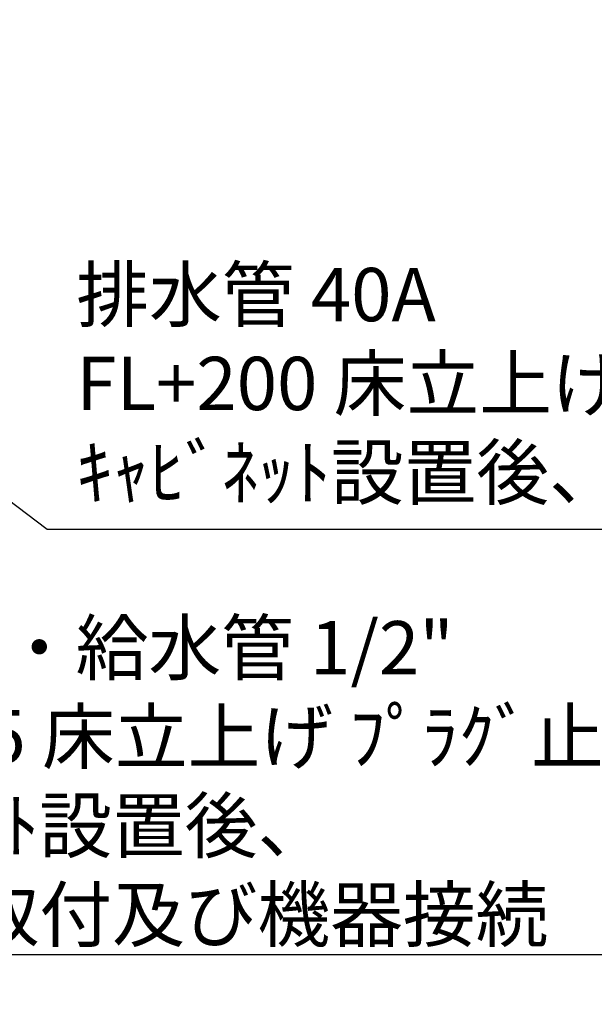
# Model space of a CAD drawing. Extents: x 0 to 26473, y -11026 to -2156.
# Drawn here: x 17951 to 18598, y -4815 to -3707 of the extents above; entities that cross this region are included whole.
import ezdxf

# ---------------------------------------------------------------- set-up
doc = ezdxf.new("R2010")
doc.units = 0
doc.header["$LTSCALE"] = 50
doc.header["$MEASUREMENT"] = 0
doc.layers.get('0').update_dxf_attribs({"linetype": 'CONTINUOUS'})
doc.layers.add('160-文字', color=254, linetype='CONTINUOUS')
doc.styles.add('KH001', font='txt')
doc.dimstyles.new('KH1xx030', dxfattribs={"dimscale": 30, "dimtxt": 2, "dimasz": 0.6, "dimexe": 0.3, "dimexo": 1.2, "dimgap": 0.5, "dimtad": 3, "dimdec": 1, "dimdsep": 46, "dimlunit": 6, "dimtxsty": 'KH001', "dimblk": 'DOT', "dimcen": 1, "dimdle": 1, "dimclrd": 256, "dimclre": 256, "dimclrt": 256, "dimadec": 0, "dimazin": 0, "dimtfac": 1, "dimtdec": 1, "dimtix": 1, "dimtmove": 2, "dimatfit": 3, "dimldrblk": 'CLOSEDBLANK', "dimfxl": 1, "dimtolj": 1, "dimtzin": 0, "dimlwd": -1, "dimlwe": -1, "dimarcsym": 0})

# ---------------------------------------------------------------- blocks, each defined once
blk = doc.blocks.new('_ClosedBlank')
at = {"color": 0, "linetype": 'ByBlock', "lineweight": -2}
for p, q in [((-1, 0.167), (0, 0)), ((-1, 0.167), (-1, -0.167)), ((0, 0), (-1, -0.167))]:
    blk.add_line(p, q, dxfattribs=at)
blk = doc.blocks.new('_Dot')
at = {"color": 0, "linetype": 'ByBlock', "lineweight": -2}
blk.add_line((-0.5, 0), (-1, 0), dxfattribs=at)
at = {"color": 0, "linetype": 'ByBlock', "const_width": 0.5}
blk.add_lwpolyline([(-0.25, 0, 1), (0.25, 0, 1)], format="xyb", close=True, dxfattribs=at)

msp = doc.modelspace()

# ---------------------------------------------------------------- texts
at = {"layer": '160-文字', "char_height": 60, "attachment_point": 7, "style": 'KH001'}
for s, insert in [('排水管 40A\\PFL+200 床立上げ\\Pｷｬﾋﾞﾈｯﾄ設置後、接続', (18014.67, -4265.34)), ('\\A1;給湯管・給水管 1/2"\\PFL+125 床立上げ ﾌﾟﾗｸﾞ止め\\Pｷｬﾋﾞﾈｯﾄ設置後、\\Pﾊﾞﾙﾌﾞ取付及び機器接続', (17686.45, -4743.95))]:
    msp.add_mtext(s, dxfattribs=dict(at, insert=insert))

# ---------------------------------------------------------------- leaders
at = {"layer": '160-文字', "annotation_type": 0, "has_hookline": 1, "hookline_direction": 0}
for points, text_width in [([(16308.27, -3707.4), (17411.34, -5265.79), (17429.34, -5265.79)], 1240.2), ([(16578.27, -3714.17), (17438, -5000.67), (17456, -5000.67)], 1630.05), ([(16894.33, -3721.05), (17653.45, -4758.95), (17671.45, -4758.95)], 963.96), ([(17248.3, -3728.43), (17981.67, -4280.34), (17999.67, -4280.34)], 735.84)]:
    msp.add_leader(points, dimstyle='KH1xx030', override={"dimgap": 0.5, "dimtad": 1}, dxfattribs=dict(at, text_width=text_width))

doc.saveas('drawing.dxf')
